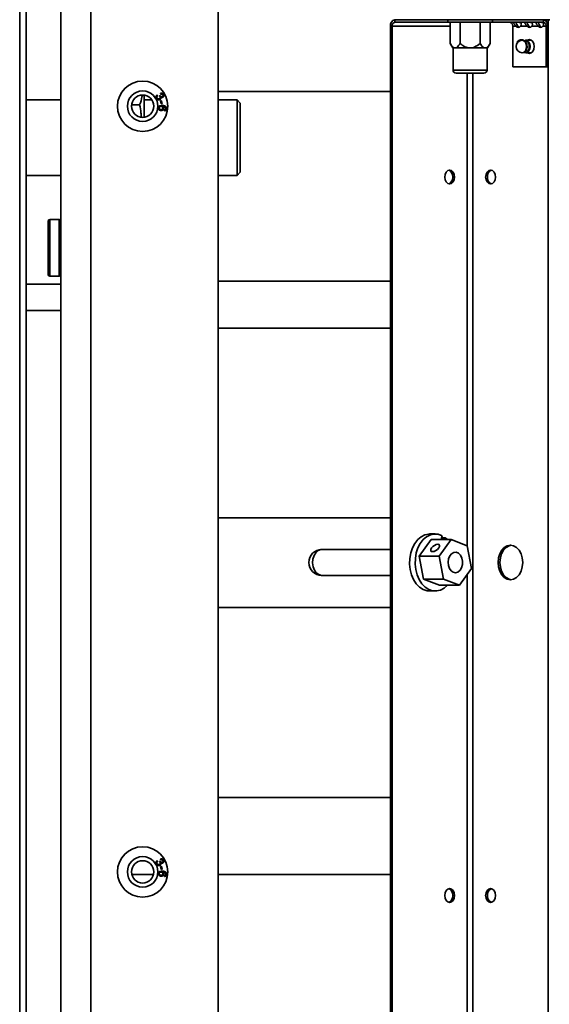
# Model space of a CAD drawing. Units: millimetres. Extents: x 3937 to 16316, y 433 to 9958.
# Drawn here: x 14453 to 14621, y 2072 to 2385 of the extents above; entities that cross this region are included whole.
import ezdxf

# ---------------------------------------------------------------- set-up
doc = ezdxf.new("R2010")
doc.units = ezdxf.units.MM

msp = doc.modelspace()

# ---------------------------------------------------------------- linework, layer by layer
at = {"color": 7, "linetype": 'Continuous', "lineweight": 35, "ltscale": 15}
for p, q in [((14452.5, 2481.43), (14452.5, 1994.98)), ((14454.55, 2481.43), (14454.55, 1994.08)), ((14475.05, 2432.07), (14475.05, 1553.48)), ((14515.55, 2432.07), (14515.55, 1553.48)), ((14465.55, 1557.28), (14465.55, 2428.28)), ((14571.69, 2384.48), (14571.69, 2385.28)), ((14588.48, 2385.28), (14571.69, 2385.28)), ((14588.48, 2384.48), (14571.69, 2384.48)), ((14588.48, 2384.48), (14588.48, 2385.28)), ((14588.48, 2385.28), (14602.63, 2385.28)), ((14602.63, 2384.48), (14588.48, 2384.48)), ((14589.2, 2384.48), (14589.2, 2377.75)), ((14592.38, 2384.48), (14592.38, 2377.75)), ((14598.73, 2384.48), (14598.73, 2377.75)), ((14601.9, 2384.48), (14601.9, 2377.75)), ((14602.63, 2385.28), (14602.63, 2384.48)), ((14618.82, 2385.28), (14602.63, 2385.28)), ((14618.82, 2384.48), (14602.63, 2384.48)), ((14618.82, 2384.48), (14618.82, 2385.28)), ((14620.3, 2385.28), (14618.82, 2385.28)), ((14620.3, 2385.28), (14620.3, 1600.28)), ((14620.87, 2385.28), (14620.3, 2385.28)), ((14570.81, 2383.23), (14570.24, 2383.23)), ((14570.24, 2383.23), (14570.24, 1602.33)), ((14570.81, 2383.23), (14570.81, 1602.33)), ((14570.81, 2383.23), (14589.2, 2383.23)), ((14609.1, 2370.28), (14609.1, 2383.23)), ((14609.1, 2383.23), (14610.12, 2383.23)), ((14610.12, 2383.23), (14610.68, 2383.23)), ((14611.61, 2383.23), (14613.65, 2383.23)), ((14613.65, 2383.23), (14614.22, 2383.23)), ((14615.14, 2383.23), (14617.19, 2383.23)), ((14617.19, 2383.23), (14617.75, 2383.23)), ((14618.68, 2383.23), (14619.7, 2383.23)), ((14619.7, 2383.23), (14620.27, 2383.23)), ((14619.7, 2383.23), (14619.7, 2370.28)), ((14620.27, 2383.23), (14620.27, 2370.28)), ((14612.7, 2378.6), (14613.23, 2378.75)), ((14615.05, 2378.75), (14613.23, 2378.75)), ((14589.2, 2377.75), (14590.05, 2376.28)), ((14590.79, 2376.28), (14590.05, 2376.28)), ((14590.15, 2376.28), (14590.15, 2369.28)), ((14595.55, 2376.28), (14590.79, 2376.28)), ((14600.32, 2376.28), (14595.55, 2376.28)), ((14601.05, 2376.28), (14600.32, 2376.28)), ((14600.95, 2369.28), (14600.95, 2376.28)), ((14601.05, 2376.28), (14601.9, 2377.75)), ((14613.23, 2374.75), (14615.05, 2374.75)), ((14590.15, 2369.28), (14590.88, 2369.28)), ((14590.88, 2369.28), (14600.95, 2369.28)), ((14619.7, 2370.28), (14609.1, 2370.28)), ((14620.27, 2370.28), (14619.7, 2370.28)), ((14591.74, 2368.28), (14591.15, 2368.28)), ((14599.95, 2368.28), (14591.74, 2368.28)), ((14594.67, 2368.28), (14594.67, 2217.87)), ((14596.44, 2368.28), (14596.44, 1617.28)), ((14465.55, 2359.78), (14454.55, 2359.78)), ((14492.05, 2361.29), (14492.05, 2354.26)), ((14494.49, 2359.78), (14492.05, 2359.78)), ((14496.16, 2361.33), (14496.34, 2361.07)), ((14496.92, 2361.04), (14497.18, 2361.14)), ((14497.23, 2359.48), (14497.54, 2359.54)), ((14497.44, 2358.53), (14497.23, 2359.48)), ((14497.35, 2361.58), (14497.25, 2361.89)), ((14497.54, 2359.54), (14497.74, 2358.6)), ((14570.24, 2362.47), (14515.55, 2362.47)), ((14521.55, 2359.78), (14515.55, 2359.78)), ((14522.55, 2358.78), (14521.55, 2359.78)), ((14521.55, 2346.31), (14521.55, 2359.78)), ((14488.03, 2358.17), (14490.6, 2358.17)), ((14497.74, 2358.6), (14497.44, 2358.53)), ((14498.46, 2356.32), (14498.47, 2356.63)), ((14522.55, 2346.44), (14522.55, 2358.78)), ((14521.55, 2335.78), (14521.55, 2346.31)), ((14522.55, 2336.78), (14522.55, 2346.44)), ((14454.55, 2335.78), (14465.55, 2335.78)), ((14515.55, 2335.78), (14521.55, 2335.78)), ((14521.55, 2335.78), (14522.55, 2336.78)), ((14461.55, 2319.43), (14461.55, 2321.28)), ((14461.55, 2304.28), (14461.55, 2319.43)), ((14465.05, 2321.78), (14462.05, 2321.78)), ((14462.05, 2319.82), (14462.05, 2321.78)), ((14462.05, 2303.78), (14462.05, 2319.82)), ((14465.05, 2319.82), (14465.05, 2321.78)), ((14465.05, 2303.78), (14465.05, 2319.82)), ((14462.05, 2303.78), (14465.05, 2303.78)), ((14465.55, 2301.25), (14454.55, 2301.25)), ((14515.55, 2302.17), (14570.24, 2302.17)), ((14465.55, 2292.87), (14454.55, 2292.87)), ((14570.24, 2287.27), (14515.55, 2287.27)), ((14515.55, 2226.97), (14570.24, 2226.97)), ((14584.51, 2221.83), (14582.74, 2221.83)), ((14579.38, 2214.74), (14583.15, 2220.03)), ((14583.15, 2220.03), (14589.51, 2220.03)), ((14589.51, 2220.03), (14585.75, 2214.74)), ((14586.67, 2221.29), (14586.35, 2220.03)), ((14586.5, 2220.63), (14587.68, 2220.63)), ((14587.68, 2220.63), (14587.44, 2220.03)), ((14588.33, 2220.03), (14587.68, 2220.63)), ((14594.63, 2218.07), (14589.51, 2220.03)), ((14570.24, 2216.88), (14548.44, 2216.88)), ((14595.99, 2210.81), (14594.63, 2218.07)), ((14579.38, 2214.74), (14585.75, 2214.74)), ((14580.74, 2207.48), (14579.38, 2214.74)), ((14585.75, 2214.74), (14587.1, 2207.48)), ((14592.23, 2205.52), (14595.99, 2210.81)), ((14548.44, 2208.68), (14570.24, 2208.68)), ((14580.74, 2207.48), (14587.1, 2207.48)), ((14585.86, 2205.52), (14580.74, 2207.48)), ((14587.1, 2207.48), (14592.23, 2205.52)), ((14594.67, 2208.95), (14594.67, 1617.28)), ((14582.74, 2203.73), (14584.51, 2203.73)), ((14585.86, 2205.52), (14592.23, 2205.52)), ((14570.24, 2198.42), (14515.55, 2198.42)), ((14515.55, 2138.12), (14570.24, 2138.12)), ((14497.35, 2118.25), (14497.25, 2118.55)), ((14496.16, 2117.99), (14496.34, 2117.74)), ((14496.92, 2117.71), (14497.18, 2117.81)), ((14497.23, 2116.14), (14497.54, 2116.21)), ((14497.44, 2115.2), (14497.23, 2116.14)), ((14497.54, 2116.21), (14497.74, 2115.26)), ((14495, 2113.57), (14488.11, 2113.57)), ((14497.74, 2115.26), (14497.44, 2115.2)), ((14498.46, 2112.98), (14498.47, 2113.3)), ((14570.24, 2113.57), (14515.55, 2113.57))]:
    msp.add_line(p, q, dxfattribs=at)
at = {"color": 7, "linetype": 'Continuous', "lineweight": 35, "ltscale": 15, "flags": 128}
for points in [[(14612.05, 2378.75), (14612.11, 2378.75), (14612.65, 2378.6), (14613.11, 2378.16), (14613.41, 2377.51), (14613.52, 2376.75), (14613.41, 2375.99), (14613.11, 2375.34), (14612.65, 2374.9), (14612.11, 2374.75), (14612.05, 2374.75)], [(14612.85, 2378.52), (14613.09, 2378.55), (14613.58, 2378.41), (14613.99, 2378.02), (14614.27, 2377.44), (14614.36, 2376.75), (14614.27, 2376.06), (14613.99, 2375.48), (14613.58, 2375.09), (14613.09, 2374.95), (14612.83, 2374.99)], [(14613.23, 2378.75), (14613.77, 2378.6), (14614.23, 2378.16), (14614.54, 2377.52), (14614.65, 2376.75), (14614.54, 2375.98), (14614.23, 2375.34), (14613.77, 2374.9), (14613.23, 2374.75), (14613.23, 2374.75)], [(14615.95, 2376.75), (14615.84, 2377.59), (14615.5, 2378.31), (14614.99, 2378.78), (14614.4, 2378.95), (14613.8, 2378.78), (14613.75, 2378.75)], [(14614.68, 2378.91), (14614.37, 2378.78), (14614.32, 2378.75)], [(14614.7, 2378.91), (14614.4, 2378.78), (14614.35, 2378.75)], [(14614.98, 2378.79), (14614.97, 2378.78), (14614.92, 2378.75)], [(14613.13, 2375.27), (14612.76, 2374.95), (14612.54, 2374.85)], [(14613.75, 2374.75), (14613.8, 2374.72), (14614.4, 2374.55), (14614.99, 2374.72), (14615.5, 2375.19), (14615.84, 2375.91), (14615.95, 2376.75)], [(14613.23, 2374.75), (14612.69, 2374.9), (14612.68, 2374.91)], [(14614.32, 2374.75), (14614.37, 2374.72), (14614.68, 2374.59)], [(14614.35, 2374.75), (14614.4, 2374.72), (14614.7, 2374.59)], [(14614.92, 2374.75), (14614.97, 2374.72), (14614.98, 2374.71)], [(14590.6, 2335.28), (14590.49, 2336.12), (14590.15, 2336.83), (14589.64, 2337.31), (14589.05, 2337.48), (14588.45, 2337.31), (14587.95, 2336.83), (14587.61, 2336.12), (14587.49, 2335.28), (14587.61, 2334.43), (14587.95, 2333.72), (14588.45, 2333.24), (14589.05, 2333.08), (14589.64, 2333.24), (14590.15, 2333.72), (14590.49, 2334.43), (14590.6, 2335.28)], [(14588.77, 2337.44), (14589.08, 2337.31), (14589.58, 2336.83), (14589.92, 2336.12), (14590.04, 2335.28), (14589.92, 2334.43), (14589.58, 2333.72), (14589.08, 2333.24), (14588.77, 2333.11)], [(14603.61, 2335.28), (14603.5, 2336.12), (14603.16, 2336.83), (14602.65, 2337.31), (14602.06, 2337.48), (14601.46, 2337.31), (14600.96, 2336.83), (14600.62, 2336.12), (14600.5, 2335.28), (14600.62, 2334.43), (14600.96, 2333.72), (14601.46, 2333.24), (14602.06, 2333.08), (14602.65, 2333.24), (14603.16, 2333.72), (14603.5, 2334.43), (14603.61, 2335.28)], [(14582.74, 2221.83), (14582.42, 2221.81), (14581.18, 2221.55), (14579.99, 2220.95), (14578.91, 2220.03), (14577.98, 2218.83), (14577.24, 2217.4), (14576.7, 2215.79), (14576.4, 2214.06), (14576.35, 2212.28), (14576.54, 2210.52), (14576.97, 2208.85), (14577.63, 2207.33), (14578.48, 2206.02), (14579.5, 2204.97), (14580.64, 2204.22), (14581.87, 2203.81), (14582.74, 2203.73)], [(14586.67, 2221.29), (14585.45, 2221.73), (14584.19, 2221.81), (14582.95, 2221.55), (14581.76, 2220.95), (14580.68, 2220.03), (14579.75, 2218.83), (14579, 2217.4), (14578.47, 2215.79), (14578.17, 2214.06), (14578.12, 2212.28), (14578.31, 2210.52), (14578.74, 2208.85), (14579.4, 2207.33), (14580.25, 2206.02), (14581.27, 2204.97), (14582.41, 2204.22), (14583.63, 2203.81), (14584.89, 2203.74), (14586.14, 2204.02), (14587.32, 2204.64), (14588.33, 2205.52)], [(14548.44, 2216.88), (14548.13, 2216.85), (14547.29, 2216.54), (14546.56, 2215.89), (14545.99, 2214.97), (14545.65, 2213.85), (14545.55, 2212.63), (14545.7, 2211.43), (14546.1, 2210.35), (14546.71, 2209.48), (14547.48, 2208.91), (14548.33, 2208.68), (14548.44, 2208.68)], [(14585.61, 2217.39), (14585.84, 2217.83), (14585.86, 2218.21), (14585.66, 2218.46), (14585.28, 2218.55), (14584.77, 2218.46), (14584.21, 2218.21), (14583.69, 2217.83), (14583.28, 2217.39), (14583.05, 2216.94), (14583.04, 2216.56), (14583.24, 2216.31), (14583.62, 2216.22), (14584.13, 2216.31), (14584.69, 2216.56), (14585.21, 2216.94), (14585.61, 2217.39)], [(14592.5, 2215.07), (14591.89, 2215.69), (14591.16, 2216), (14590.4, 2215.96), (14589.7, 2215.57), (14589.12, 2214.88), (14588.73, 2213.97), (14588.57, 2212.92), (14588.66, 2211.86), (14588.99, 2210.9), (14589.53, 2210.14), (14590.21, 2209.66), (14590.96, 2209.53), (14591.7, 2209.74), (14592.35, 2210.29), (14592.84, 2211.1), (14593.12, 2212.1), (14593.15, 2213.17), (14592.94, 2214.19), (14592.5, 2215.07)], [(14612.26, 2212.78), (14612.13, 2214.2), (14611.74, 2215.53), (14611.12, 2216.66), (14610.31, 2217.54), (14609.38, 2218.09), (14608.37, 2218.28), (14607.36, 2218.09), (14606.43, 2217.54), (14605.62, 2216.66), (14605, 2215.53), (14604.61, 2214.2), (14604.48, 2212.78), (14604.61, 2211.35), (14605, 2210.03), (14605.62, 2208.89), (14606.43, 2208.01), (14607.36, 2207.46), (14608.37, 2207.28), (14609.38, 2207.46), (14610.31, 2208.01), (14611.12, 2208.89), (14611.74, 2210.03), (14612.13, 2211.35), (14612.26, 2212.78)], [(14608.65, 2218.26), (14607.93, 2218.09), (14606.99, 2217.54), (14606.19, 2216.66), (14605.57, 2215.53), (14605.18, 2214.2), (14605.05, 2212.78), (14605.18, 2211.35), (14605.57, 2210.03), (14606.19, 2208.89), (14606.99, 2208.01), (14607.93, 2207.46), (14608.65, 2207.29)], [(14590.6, 2106.94), (14590.49, 2107.78), (14590.15, 2108.5), (14589.64, 2108.97), (14589.05, 2109.14), (14588.45, 2108.97), (14587.95, 2108.5), (14587.61, 2107.78), (14587.49, 2106.94), (14587.61, 2106.1), (14587.95, 2105.39), (14588.45, 2104.91), (14589.05, 2104.74), (14589.64, 2104.91), (14590.15, 2105.39), (14590.49, 2106.1), (14590.6, 2106.94)], [(14588.77, 2109.11), (14589.08, 2108.97), (14589.58, 2108.5), (14589.92, 2107.78), (14590.04, 2106.94), (14589.92, 2106.1), (14589.58, 2105.39), (14589.08, 2104.91), (14588.77, 2104.78)], [(14603.61, 2106.94), (14603.5, 2107.78), (14603.16, 2108.5), (14602.65, 2108.97), (14602.06, 2109.14), (14601.46, 2108.97), (14600.96, 2108.5), (14600.62, 2107.78), (14600.5, 2106.94), (14600.62, 2106.1), (14600.96, 2105.39), (14601.46, 2104.91), (14602.06, 2104.74), (14602.65, 2104.91), (14603.16, 2105.39), (14603.5, 2106.1), (14603.61, 2106.94)]]:
    msp.add_lwpolyline(points, dxfattribs=at)
at = {"color": 7, "linetype": 'Continuous', "lineweight": 35, "ltscale": 225}
for centre, radius in [((14491.55, 2357.78), 8), ((14491.55, 2357.78), 4.85), ((14491.55, 2357.78), 3.55), ((14491.55, 2114.44), 8), ((14491.55, 2114.44), 4.85), ((14491.55, 2114.44), 3.55)]:
    msp.add_circle(centre, radius, dxfattribs=at)
for centre, radius, start, end in [((14572.05, 2383.48), 1.83, 101.4218, 188.0495), ((14571.91, 2383.38), 1.12, 101.4218, 188.0495), ((14607.99, 2383.38), 1.12, 351.9505, 78.5782), ((14618.46, 2383.48), 1.83, 351.9505, 78.5782), ((14618.6, 2383.38), 1.12, 351.9505, 78.5782), ((14610.86, 2383.74), 0.909, 214.8829, 325.1171), ((14611.53, 2383.88), 1.07, 217.5418, 248.9293), ((14614.4, 2383.74), 0.909, 214.8829, 325.1171), ((14615.06, 2383.88), 1.07, 217.5418, 248.9293), ((14617.93, 2383.74), 0.909, 214.8829, 325.1171), ((14618.6, 2383.88), 1.07, 217.5418, 248.9293), ((14612.17, 2376.75), 2, 93.6018, 266.3982), ((14611.4, 2376.71), 2.25, 322.9894, 59.6189), ((14591.15, 2369.28), 1, 180, 270), ((14599.95, 2369.28), 1, 270, 0), ((14603.14, 2335.52), 2.08, 112.4384, 186.6209), ((14603.14, 2335.04), 2.08, 173.3791, 247.5616), ((14462.05, 2321.28), 0.5, 90, 180), ((14465.05, 2321.28), 0.5, 0, 90), ((14462.05, 2304.28), 0.5, 180, 270), ((14465.05, 2304.28), 0.5, 270, 0), ((14548.44, 2212.78), 4.1, 90, 270), ((14603.14, 2107.18), 2.08, 112.4384, 186.6209), ((14603.14, 2106.7), 2.08, 173.3791, 247.5616)]:
    msp.add_arc(centre, radius, start, end, dxfattribs=at)
at = {"color": 7, "linetype": 'Continuous', "lineweight": 35, "ltscale": 15}
for points, knots in [([(14610.68, 2383.23), (14610.62, 2383.35), (14610.49, 2383.58), (14610.29, 2383.96), (14610.12, 2384.26), (14610.02, 2384.42), (14609.99, 2384.48)], [0, 0, 0, 0, 0.302065, 0.58593, 0.858893, 1, 1, 1, 1]), ([(14610.72, 2384.48), (14610.84, 2384.47), (14611.04, 2384.47), (14611.34, 2384.4), (14611.57, 2384.3), (14611.74, 2384.14), (14611.83, 2383.95), (14611.84, 2383.72), (14611.77, 2383.47), (14611.67, 2383.31), (14611.61, 2383.23)], [0, 0, 0, 0, 0.143855, 0.268981, 0.380579, 0.485871, 0.593357, 0.711065, 0.845199, 1, 1, 1, 1]), ([(14614.22, 2383.23), (14614.15, 2383.35), (14614.03, 2383.58), (14613.83, 2383.96), (14613.66, 2384.26), (14613.56, 2384.42), (14613.52, 2384.48)], [0, 0, 0, 0, 0.302065, 0.58593, 0.858893, 1, 1, 1, 1]), ([(14614.26, 2384.48), (14614.37, 2384.47), (14614.58, 2384.47), (14614.87, 2384.4), (14615.11, 2384.3), (14615.28, 2384.14), (14615.37, 2383.95), (14615.38, 2383.72), (14615.31, 2383.47), (14615.2, 2383.31), (14615.14, 2383.23)], [0, 0, 0, 0, 0.1438545, 0.2689812, 0.3805791, 0.4858707, 0.5933572, 0.7110654, 0.8451991, 1, 1, 1, 1]), ([(14617.75, 2383.23), (14617.69, 2383.35), (14617.56, 2383.58), (14617.36, 2383.96), (14617.19, 2384.26), (14617.09, 2384.42), (14617.06, 2384.48)], [0, 0, 0, 0, 0.302065, 0.58593, 0.858893, 1, 1, 1, 1]), ([(14617.8, 2384.48), (14617.91, 2384.47), (14618.12, 2384.47), (14618.41, 2384.4), (14618.64, 2384.3), (14618.81, 2384.14), (14618.9, 2383.95), (14618.91, 2383.72), (14618.84, 2383.47), (14618.74, 2383.31), (14618.68, 2383.23)], [0, 0, 0, 0, 0.143855, 0.268981, 0.380579, 0.485871, 0.593357, 0.711065, 0.845199, 1, 1, 1, 1]), ([(14610.12, 2383.23), (14610.06, 2383.3), (14609.94, 2383.43), (14609.77, 2383.66), (14609.61, 2383.88), (14609.48, 2384.09), (14609.37, 2384.26), (14609.28, 2384.38), (14609.26, 2384.42), (14609.25, 2384.44)], [0, 0, 0, 0, 0.171211, 0.320134, 0.452954, 0.578269, 0.706196, 0.846289, 1, 1, 1, 1]), ([(14613.65, 2383.23), (14613.59, 2383.3), (14613.47, 2383.43), (14613.3, 2383.66), (14613.15, 2383.88), (14613.01, 2384.09), (14612.9, 2384.26), (14612.82, 2384.38), (14612.79, 2384.42), (14612.78, 2384.44)], [0, 0, 0, 0, 0.171211, 0.320134, 0.452954, 0.578269, 0.706196, 0.846289, 1, 1, 1, 1]), ([(14617.19, 2383.23), (14617.13, 2383.3), (14617.01, 2383.43), (14616.84, 2383.66), (14616.68, 2383.88), (14616.55, 2384.09), (14616.44, 2384.26), (14616.35, 2384.38), (14616.33, 2384.42), (14616.32, 2384.44)], [0, 0, 0, 0, 0.171211, 0.320134, 0.452954, 0.578269, 0.706196, 0.846289, 1, 1, 1, 1]), ([(14613.1, 2375.24), (14613.11, 2375.25), (14613.28, 2375.4), (14613.49, 2375.85), (14613.68, 2376.58), (14613.6, 2377.38), (14613.29, 2378.09), (14612.8, 2378.59), (14612.21, 2378.86), (14611.57, 2378.89), (14610.98, 2378.68), (14610.61, 2378.37), (14610.45, 2378.16), (14610.41, 2378.11)], [0, 0, 0, 0, 0.004118, 0.107941, 0.223605, 0.348606, 0.467299, 0.576072, 0.676322, 0.773452, 0.872432, 0.968951, 1, 1, 1, 1]), ([(14590.79, 2376.28), (14590.71, 2376.28), (14590.44, 2376.31), (14589.86, 2376.7), (14589.46, 2377.34), (14589.2, 2377.75)], [0, 0, 0, 0, 0.140775, 0.451817, 1, 1, 1, 1]), ([(14592.38, 2377.75), (14592.22, 2377.5), (14591.84, 2376.88), (14591.29, 2376.34), (14590.89, 2376.29), (14590.79, 2376.28)], [0, 0, 0, 0, 0.338034, 0.827401, 1, 1, 1, 1]), ([(14595.55, 2376.28), (14595.25, 2376.3), (14594.43, 2376.38), (14593.35, 2376.96), (14592.67, 2377.51), (14592.38, 2377.75)], [0, 0, 0, 0, 0.25913, 0.686794, 1, 1, 1, 1]), ([(14598.73, 2377.75), (14598.16, 2377.3), (14597.29, 2376.61), (14596.12, 2376.29), (14595.64, 2376.28), (14595.55, 2376.28)], [0, 0, 0, 0, 0.599199, 0.927963, 1, 1, 1, 1]), ([(14600.32, 2376.28), (14600.16, 2376.3), (14599.75, 2376.38), (14599.21, 2376.96), (14598.87, 2377.51), (14598.73, 2377.75)], [0, 0, 0, 0, 0.25913, 0.686794, 1, 1, 1, 1]), ([(14601.9, 2377.75), (14601.62, 2377.3), (14601.19, 2376.61), (14600.6, 2376.29), (14600.36, 2376.28), (14600.32, 2376.28)], [0, 0, 0, 0, 0.599199, 0.927963, 1, 1, 1, 1]), ([(14490.6, 2358.17), (14490.91, 2359.01), (14491.28, 2360.05), (14491.38, 2361.1), (14491.4, 2361.29)], [0, 0, 0, 0, 0.815384, 1, 1, 1, 1]), ([(14495.91, 2360.27), (14495.87, 2360.37), (14495.78, 2360.58), (14495.81, 2360.9), (14495.95, 2361.16), (14496.09, 2361.27), (14496.16, 2361.33)], [0, 0, 0, 0, 0.280041, 0.559425, 0.779569, 1, 1, 1, 1]), ([(14497.02, 2359.9), (14496.91, 2359.85), (14496.68, 2359.76), (14496.33, 2359.85), (14496.07, 2360.03), (14495.96, 2360.19), (14495.91, 2360.27)], [0, 0, 0, 0, 0.279241, 0.558877, 0.779248, 1, 1, 1, 1]), ([(14496.34, 2361.07), (14496.29, 2361.02), (14496.18, 2360.93), (14496.08, 2360.74), (14496.07, 2360.55), (14496.12, 2360.45), (14496.14, 2360.39)], [0, 0, 0, 0, 0.280863, 0.560095, 0.779937, 1, 1, 1, 1]), ([(14496.14, 2360.39), (14496.19, 2360.33), (14496.28, 2360.2), (14496.49, 2360.12), (14496.69, 2360.11), (14496.8, 2360.16), (14496.86, 2360.19)], [0, 0, 0, 0, 0.2796555, 0.5593036, 0.7795142, 1, 1, 1, 1]), ([(14496.86, 2360.19), (14496.92, 2360.23), (14497.04, 2360.31), (14497.13, 2360.51), (14497.13, 2360.7), (14497.08, 2360.81), (14497.06, 2360.86)], [0, 0, 0, 0, 0.279802, 0.5592, 0.77939, 1, 1, 1, 1]), ([(14497.06, 2360.86), (14497.03, 2360.9), (14496.99, 2360.96), (14496.94, 2361.02), (14496.92, 2361.04)], [0, 0, 0, 0, 0.559748, 1, 1, 1, 1]), ([(14497.35, 2360.62), (14497.36, 2360.54), (14497.39, 2360.38), (14497.3, 2360.09), (14497.13, 2359.97), (14497.02, 2359.9)], [0, 0, 0, 0, 0.2810253, 0.5614757, 1, 1, 1, 1]), ([(14497.18, 2361.14), (14497.18, 2361.13), (14497.19, 2361.12), (14497.2, 2361.1), (14497.2, 2361.09)], [0, 0, 0, 0, 0.560001, 1, 1, 1, 1]), ([(14497.2, 2361.09), (14497.24, 2361.04), (14497.32, 2360.92), (14497.48, 2360.8), (14497.67, 2360.77), (14497.77, 2360.82), (14497.82, 2360.84)], [0, 0, 0, 0, 0.280651, 0.560952, 0.779957, 1, 1, 1, 1]), ([(14497.25, 2361.89), (14497.35, 2361.91), (14497.55, 2361.96), (14497.84, 2361.89), (14498.06, 2361.74), (14498.15, 2361.6), (14498.19, 2361.53)], [0, 0, 0, 0, 0.280204, 0.55945, 0.77953, 1, 1, 1, 1]), ([(14497.97, 2361.4), (14497.93, 2361.46), (14497.86, 2361.57), (14497.62, 2361.66), (14497.45, 2361.61), (14497.35, 2361.58)], [0, 0, 0, 0, 0.280446, 0.560365, 1, 1, 1, 1]), ([(14497.97, 2360.56), (14497.91, 2360.53), (14497.8, 2360.48), (14497.57, 2360.49), (14497.43, 2360.57), (14497.35, 2360.62)], [0, 0, 0, 0, 0.280554, 0.561069, 1, 1, 1, 1]), ([(14497.82, 2360.84), (14497.87, 2360.88), (14497.97, 2360.95), (14498.03, 2361.11), (14498.03, 2361.27), (14497.99, 2361.36), (14497.97, 2361.4)], [0, 0, 0, 0, 0.279607, 0.559068, 0.779259, 1, 1, 1, 1]), ([(14498.19, 2361.53), (14498.24, 2361.43), (14498.32, 2361.24), (14498.3, 2360.94), (14498.17, 2360.7), (14498.04, 2360.6), (14497.97, 2360.56)], [0, 0, 0, 0, 0.280188, 0.559922, 0.779998, 1, 1, 1, 1]), ([(14491.16, 2354.31), (14491.12, 2354.77), (14490.99, 2356.07), (14490.75, 2357.34), (14490.6, 2358.17)], [0, 0, 0, 0, 0.355456, 1, 1, 1, 1]), ([(14496.57, 2357.26), (14496.6, 2357.4), (14496.65, 2357.61), (14496.85, 2357.83), (14497.22, 2358.06), (14497.59, 2358.04), (14497.89, 2358.02)], [0, 0, 0, 0, 0.2495075, 0.3752571, 0.5009846, 1, 1, 1, 1]), ([(14497.36, 2356.38), (14497.24, 2356.4), (14496.99, 2356.45), (14496.71, 2356.67), (14496.57, 2356.96), (14496.57, 2357.16), (14496.57, 2357.26)], [0, 0, 0, 0, 0.280317, 0.55989, 0.779772, 1, 1, 1, 1]), ([(14497.49, 2357.7), (14497.4, 2357.7), (14497.23, 2357.7), (14497.02, 2357.6), (14496.87, 2357.43), (14496.84, 2357.3), (14496.82, 2357.24)], [0, 0, 0, 0, 0.280404, 0.560135, 0.780149, 1, 1, 1, 1]), ([(14496.82, 2357.24), (14496.83, 2357.16), (14496.84, 2356.99), (14497, 2356.82), (14497.18, 2356.72), (14497.31, 2356.71), (14497.37, 2356.7)], [0, 0, 0, 0, 0.278448, 0.558101, 0.778825, 1, 1, 1, 1]), ([(14498.26, 2357.05), (14498.23, 2356.93), (14498.18, 2356.7), (14497.92, 2356.48), (14497.64, 2356.37), (14497.45, 2356.37), (14497.36, 2356.38)], [0, 0, 0, 0, 0.2791596, 0.5587955, 0.7791933, 1, 1, 1, 1]), ([(14497.37, 2356.7), (14497.45, 2356.69), (14497.61, 2356.69), (14497.82, 2356.79), (14497.95, 2356.95), (14497.98, 2357.08), (14497.99, 2357.14)], [0, 0, 0, 0, 0.2806329, 0.5598239, 0.7797794, 1, 1, 1, 1]), ([(14497.99, 2357.14), (14497.98, 2357.22), (14497.98, 2357.38), (14497.84, 2357.56), (14497.67, 2357.67), (14497.55, 2357.69), (14497.49, 2357.7)], [0, 0, 0, 0, 0.279224, 0.558792, 0.779178, 1, 1, 1, 1]), ([(14497.89, 2358.02), (14498.1, 2358), (14498.48, 2357.95), (14498.79, 2357.74), (14498.93, 2357.65)], [0, 0, 0, 0, 0.561404, 1, 1, 1, 1]), ([(14498.85, 2357.29), (14498.79, 2357.36), (14498.67, 2357.51), (14498.36, 2357.65), (14498.12, 2357.68), (14497.98, 2357.7)], [0, 0, 0, 0, 0.279181, 0.559176, 1, 1, 1, 1]), ([(14497.98, 2357.7), (14498.08, 2357.6), (14498.25, 2357.41), (14498.25, 2357.16), (14498.26, 2357.05)], [0, 0, 0, 0, 0.558713, 1, 1, 1, 1]), ([(14499.16, 2356.98), (14499.15, 2356.88), (14499.11, 2356.68), (14498.93, 2356.46), (14498.69, 2356.34), (14498.54, 2356.32), (14498.46, 2356.32)], [0, 0, 0, 0, 0.28011, 0.559282, 0.779381, 1, 1, 1, 1]), ([(14498.47, 2356.63), (14498.52, 2356.64), (14498.62, 2356.65), (14498.71, 2356.7), (14498.74, 2356.72)], [0, 0, 0, 0, 0.560581, 1, 1, 1, 1]), ([(14498.74, 2356.72), (14498.79, 2356.77), (14498.88, 2356.85), (14498.9, 2356.97), (14498.91, 2357.02)], [0, 0, 0, 0, 0.559102, 1, 1, 1, 1]), ([(14498.91, 2357.02), (14498.91, 2357.07), (14498.91, 2357.17), (14498.87, 2357.25), (14498.85, 2357.29)], [0, 0, 0, 0, 0.559792, 1, 1, 1, 1]), ([(14498.93, 2357.65), (14499.02, 2357.53), (14499.17, 2357.34), (14499.17, 2357.09), (14499.16, 2356.98)], [0, 0, 0, 0, 0.5584871, 1, 1, 1, 1]), ([(14497.25, 2118.55), (14497.35, 2118.58), (14497.55, 2118.63), (14497.84, 2118.56), (14498.06, 2118.4), (14498.15, 2118.26), (14498.19, 2118.2)], [0, 0, 0, 0, 0.280204, 0.55945, 0.77953, 1, 1, 1, 1]), ([(14495.91, 2116.94), (14495.87, 2117.04), (14495.78, 2117.25), (14495.81, 2117.57), (14495.95, 2117.83), (14496.09, 2117.94), (14496.16, 2117.99)], [0, 0, 0, 0, 0.280041, 0.559425, 0.779569, 1, 1, 1, 1]), ([(14497.02, 2116.57), (14496.91, 2116.52), (14496.68, 2116.43), (14496.33, 2116.52), (14496.07, 2116.69), (14495.96, 2116.86), (14495.91, 2116.94)], [0, 0, 0, 0, 0.279241, 0.558877, 0.779248, 1, 1, 1, 1]), ([(14496.34, 2117.74), (14496.29, 2117.69), (14496.18, 2117.59), (14496.08, 2117.41), (14496.07, 2117.22), (14496.12, 2117.11), (14496.14, 2117.06)], [0, 0, 0, 0, 0.280863, 0.560095, 0.779937, 1, 1, 1, 1]), ([(14496.14, 2117.06), (14496.19, 2117), (14496.28, 2116.87), (14496.49, 2116.78), (14496.69, 2116.78), (14496.8, 2116.83), (14496.86, 2116.85)], [0, 0, 0, 0, 0.279655, 0.559304, 0.779514, 1, 1, 1, 1]), ([(14496.86, 2116.85), (14496.92, 2116.9), (14497.04, 2116.98), (14497.13, 2117.18), (14497.13, 2117.37), (14497.08, 2117.48), (14497.06, 2117.53)], [0, 0, 0, 0, 0.2798019, 0.5591997, 0.7793898, 1, 1, 1, 1]), ([(14497.06, 2117.53), (14497.03, 2117.56), (14496.99, 2117.63), (14496.94, 2117.68), (14496.92, 2117.71)], [0, 0, 0, 0, 0.5597484, 1, 1, 1, 1]), ([(14497.35, 2117.28), (14497.36, 2117.21), (14497.39, 2117.05), (14497.3, 2116.76), (14497.13, 2116.64), (14497.02, 2116.57)], [0, 0, 0, 0, 0.2810253, 0.5614757, 1, 1, 1, 1]), ([(14497.18, 2117.81), (14497.18, 2117.8), (14497.19, 2117.78), (14497.2, 2117.77), (14497.2, 2117.76)], [0, 0, 0, 0, 0.560001, 1, 1, 1, 1]), ([(14497.2, 2117.76), (14497.24, 2117.7), (14497.32, 2117.58), (14497.48, 2117.47), (14497.67, 2117.44), (14497.77, 2117.49), (14497.82, 2117.51)], [0, 0, 0, 0, 0.280651, 0.560952, 0.779957, 1, 1, 1, 1]), ([(14497.97, 2118.07), (14497.93, 2118.12), (14497.86, 2118.23), (14497.62, 2118.33), (14497.45, 2118.28), (14497.35, 2118.25)], [0, 0, 0, 0, 0.280446, 0.560365, 1, 1, 1, 1]), ([(14497.97, 2117.22), (14497.91, 2117.2), (14497.8, 2117.15), (14497.57, 2117.15), (14497.43, 2117.23), (14497.35, 2117.28)], [0, 0, 0, 0, 0.280554, 0.561069, 1, 1, 1, 1]), ([(14497.82, 2117.51), (14497.87, 2117.54), (14497.97, 2117.61), (14498.03, 2117.78), (14498.03, 2117.94), (14497.99, 2118.02), (14497.97, 2118.07)], [0, 0, 0, 0, 0.279607, 0.559068, 0.779259, 1, 1, 1, 1]), ([(14498.19, 2118.2), (14498.24, 2118.1), (14498.32, 2117.91), (14498.3, 2117.61), (14498.17, 2117.37), (14498.04, 2117.27), (14497.97, 2117.22)], [0, 0, 0, 0, 0.280188, 0.559922, 0.779998, 1, 1, 1, 1]), ([(14496.57, 2113.92), (14496.6, 2114.07), (14496.65, 2114.28), (14496.85, 2114.49), (14497.22, 2114.73), (14497.59, 2114.7), (14497.89, 2114.69)], [0, 0, 0, 0, 0.249508, 0.375257, 0.500985, 1, 1, 1, 1]), ([(14497.36, 2113.04), (14497.24, 2113.07), (14496.99, 2113.12), (14496.71, 2113.34), (14496.57, 2113.63), (14496.57, 2113.82), (14496.57, 2113.92)], [0, 0, 0, 0, 0.280317, 0.55989, 0.779772, 1, 1, 1, 1]), ([(14497.49, 2114.36), (14497.4, 2114.36), (14497.23, 2114.36), (14497.02, 2114.26), (14496.87, 2114.1), (14496.84, 2113.97), (14496.82, 2113.9)], [0, 0, 0, 0, 0.2804036, 0.5601353, 0.7801493, 1, 1, 1, 1]), ([(14496.82, 2113.9), (14496.83, 2113.82), (14496.84, 2113.66), (14497, 2113.49), (14497.18, 2113.39), (14497.31, 2113.37), (14497.37, 2113.36)], [0, 0, 0, 0, 0.278448, 0.558101, 0.778825, 1, 1, 1, 1]), ([(14498.26, 2113.71), (14498.23, 2113.6), (14498.18, 2113.37), (14497.92, 2113.14), (14497.64, 2113.03), (14497.45, 2113.04), (14497.36, 2113.04)], [0, 0, 0, 0, 0.27916, 0.558795, 0.779193, 1, 1, 1, 1]), ([(14497.37, 2113.36), (14497.45, 2113.36), (14497.61, 2113.36), (14497.82, 2113.46), (14497.95, 2113.62), (14497.98, 2113.74), (14497.99, 2113.8)], [0, 0, 0, 0, 0.2806329, 0.5598239, 0.7797794, 1, 1, 1, 1]), ([(14497.99, 2113.8), (14497.98, 2113.88), (14497.98, 2114.04), (14497.84, 2114.23), (14497.67, 2114.33), (14497.55, 2114.35), (14497.49, 2114.36)], [0, 0, 0, 0, 0.279224, 0.558792, 0.779178, 1, 1, 1, 1]), ([(14497.89, 2114.69), (14498.1, 2114.66), (14498.48, 2114.62), (14498.79, 2114.41), (14498.93, 2114.31)], [0, 0, 0, 0, 0.561404, 1, 1, 1, 1]), ([(14498.85, 2113.96), (14498.79, 2114.03), (14498.67, 2114.18), (14498.36, 2114.31), (14498.12, 2114.35), (14497.98, 2114.37)], [0, 0, 0, 0, 0.279181, 0.559176, 1, 1, 1, 1]), ([(14497.98, 2114.37), (14498.08, 2114.26), (14498.25, 2114.08), (14498.25, 2113.83), (14498.26, 2113.71)], [0, 0, 0, 0, 0.558713, 1, 1, 1, 1]), ([(14499.16, 2113.64), (14499.15, 2113.54), (14499.11, 2113.35), (14498.93, 2113.13), (14498.69, 2113), (14498.54, 2112.99), (14498.46, 2112.98)], [0, 0, 0, 0, 0.28011, 0.559282, 0.779381, 1, 1, 1, 1]), ([(14498.47, 2113.3), (14498.52, 2113.3), (14498.62, 2113.32), (14498.71, 2113.37), (14498.74, 2113.39)], [0, 0, 0, 0, 0.560581, 1, 1, 1, 1]), ([(14498.74, 2113.39), (14498.79, 2113.43), (14498.88, 2113.52), (14498.9, 2113.64), (14498.91, 2113.69)], [0, 0, 0, 0, 0.559102, 1, 1, 1, 1]), ([(14498.91, 2113.69), (14498.91, 2113.74), (14498.91, 2113.84), (14498.87, 2113.92), (14498.85, 2113.96)], [0, 0, 0, 0, 0.559792, 1, 1, 1, 1]), ([(14498.93, 2114.31), (14499.02, 2114.2), (14499.17, 2114), (14499.17, 2113.75), (14499.16, 2113.64)], [0, 0, 0, 0, 0.558487, 1, 1, 1, 1])]:
    msp.add_open_spline(points, degree=3, knots=knots, dxfattribs=at)

doc.saveas('drawing.dxf')
